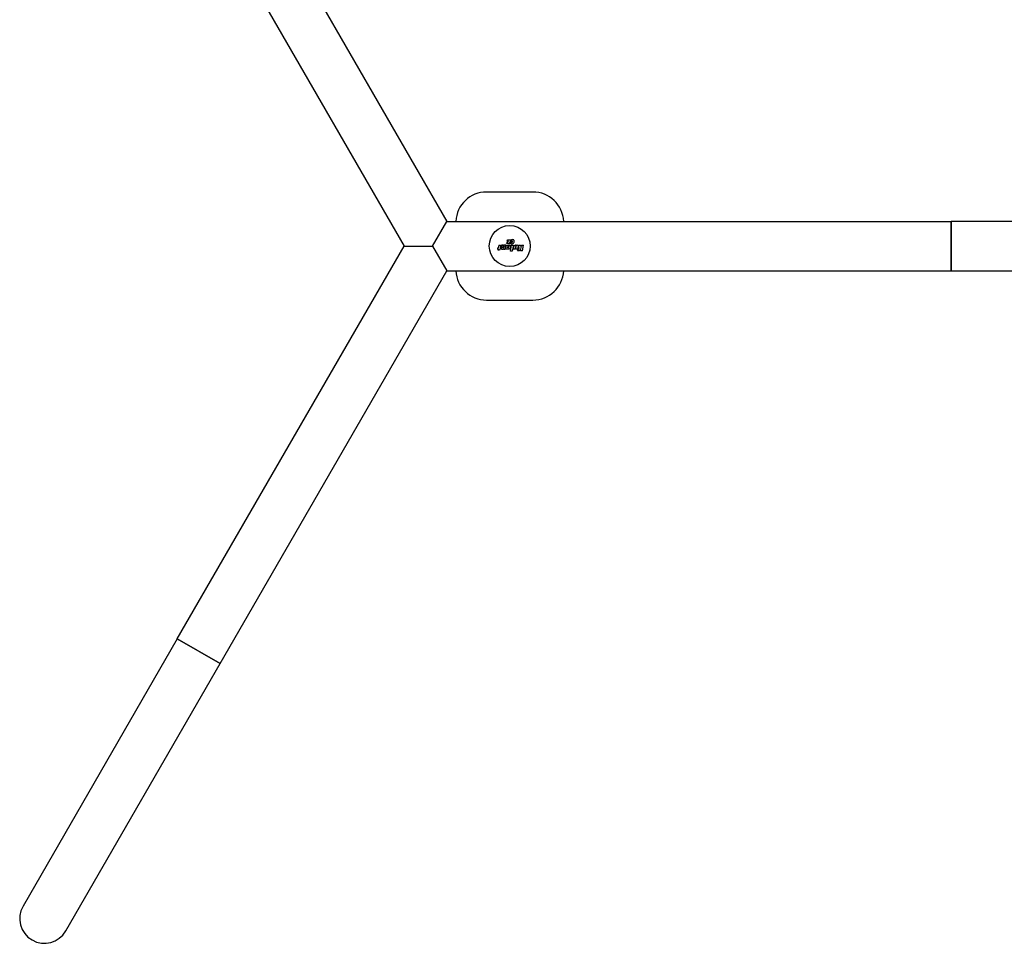
# Model space of a CAD drawing. Extents: x -18688 to -4250, y 7679 to 21851.
# Drawn here: x -9335 to -8696, y 15187 to 15786 of the extents above; entities that cross this region are included whole.
import ezdxf

# ---------------------------------------------------------------- set-up
doc = ezdxf.new("R2010")
doc.units = 0
doc.header["$LTSCALE"] = 30
doc.header["$MEASUREMENT"] = 0
doc.layers.get('0').update_dxf_attribs({"linetype": 'CONTINUOUS'})

msp = doc.modelspace()

# ---------------------------------------------------------------- linework, layer by layer
for p, q in [((-9204.77, 15909.76), (-9057.77, 15655.15)), ((-9232.48, 15893.76), (-9085.49, 15639.15)), ((-9002.01, 15674.15), (-9032.01, 15674.15)), ((-9067.01, 15639.15), (-9057.77, 15655.15)), ((-9057.77, 15655.15), (-8730.96, 15655.15)), ((-8730.96, 15655.15), (-8730.96, 15623.15)), ((-8730.96, 15623.15), (-8730.96, 15655.15)), ((-8591.01, 15655.15), (-8730.96, 15655.15)), ((-9019.1, 15640.71), (-9017.74, 15642.38)), ((-9018.67, 15642.38), (-9018.51, 15643.21)), ((-9017.74, 15642.38), (-9018.67, 15642.38)), ((-9018.51, 15643.21), (-9015.85, 15643.21)), ((-9015.85, 15643.21), (-9017.26, 15641.5)), ((-9017.26, 15641.5), (-9016.44, 15641.5)), ((-9016.44, 15641.5), (-9016.6, 15640.71)), ((-9016.15, 15641.5), (-9016.31, 15640.74)), ((-9016.11, 15641.48), (-9016.15, 15641.5)), ((-9016.07, 15641.47), (-9016.11, 15641.48)), ((-9016.02, 15641.45), (-9016.07, 15641.47)), ((-9015.98, 15641.44), (-9016.02, 15641.45)), ((-9015.93, 15641.44), (-9015.98, 15641.44)), ((-9015.81, 15643.19), (-9015.97, 15642.39)), ((-9015.97, 15642.39), (-9015.93, 15642.4)), ((-9015.93, 15642.4), (-9015.88, 15642.42)), ((-9015.88, 15641.44), (-9015.93, 15641.44)), ((-9015.88, 15642.42), (-9015.84, 15642.43)), ((-9015.75, 15641.46), (-9015.88, 15641.44)), ((-9015.84, 15642.43), (-9015.79, 15642.44)), ((-9015.79, 15642.44), (-9015.75, 15642.44)), ((-9015.75, 15642.44), (-9015.71, 15642.44)), ((-9015.63, 15641.52), (-9015.75, 15641.46)), ((-9015.71, 15642.44), (-9015.61, 15642.43)), ((-9015.54, 15641.63), (-9015.63, 15641.52)), ((-9015.61, 15642.43), (-9015.53, 15642.41)), ((-9015.46, 15641.77), (-9015.54, 15641.63)), ((-9015.53, 15642.41), (-9015.47, 15642.37)), ((-9015.47, 15642.37), (-9015.43, 15642.3)), ((-9015.41, 15641.93), (-9015.46, 15641.77)), ((-9015.43, 15642.3), (-9015.41, 15642.22)), ((-9015.41, 15642.22), (-9015.4, 15642.12)), ((-9015.4, 15642.12), (-9015.41, 15641.93)), ((-9014.78, 15640.9), (-9014.54, 15641.1)), ((-9014.54, 15641.1), (-9014.34, 15641.35)), ((-9014.37, 15643.03), (-9014.47, 15643.09)), ((-9014.21, 15642.84), (-9014.37, 15643.03)), ((-9014.34, 15641.35), (-9014.2, 15641.64)), ((-9014.12, 15642.61), (-9014.21, 15642.84)), ((-9014.2, 15641.64), (-9014.11, 15641.97)), ((-9014.08, 15642.33), (-9014.12, 15642.61)), ((-9014.11, 15641.97), (-9014.08, 15642.33)), ((-9232.48, 15384.55), (-9085.49, 15639.15)), ((-9085.49, 15639.15), (-9067.01, 15639.15)), ((-9067.01, 15639.15), (-9057.77, 15623.15)), ((-9024.84, 15638), (-9025, 15637.21)), ((-9024.79, 15637.21), (-9025, 15637.21)), ((-9024.84, 15638), (-9024.63, 15638)), ((-9024.38, 15637.21), (-9024.79, 15637.21)), ((-9024.58, 15637.21), (-9024.73, 15636.47)), ((-9024.52, 15636.47), (-9024.73, 15636.47)), ((-9024.63, 15638), (-9024.22, 15638)), ((-9023.56, 15636.47), (-9024.52, 15636.47)), ((-9024.07, 15639.71), (-9024.42, 15638)), ((-9024.07, 15639.71), (-9023.86, 15639.71)), ((-9023.86, 15639.71), (-9022.91, 15639.71)), ((-9023.41, 15637.21), (-9023.56, 15636.47)), ((-9023.02, 15637.21), (-9023.41, 15637.21)), ((-9022.91, 15639.71), (-9023.25, 15638)), ((-9023.25, 15638), (-9022.86, 15638)), ((-9022.86, 15638), (-9023.02, 15637.21)), ((-9022.66, 15637.87), (-9022.67, 15637.82)), ((-9022.67, 15637.82), (-9022.67, 15637.77)), ((-9022.67, 15637.77), (-9022.67, 15637.73)), ((-9022.67, 15637.73), (-9022.65, 15637.56)), ((-9022.65, 15637.93), (-9022.66, 15637.87)), ((-9022.64, 15638), (-9022.65, 15637.93)), ((-9022.65, 15637.56), (-9022.58, 15637.42)), ((-9022.63, 15638.08), (-9022.64, 15638)), ((-9022.3, 15639.71), (-9022.63, 15638.08)), ((-9022.58, 15637.42), (-9022.46, 15637.31)), ((-9022.46, 15637.31), (-9022.31, 15637.23)), ((-9022.31, 15637.23), (-9022.12, 15637.18)), ((-9021.14, 15639.71), (-9022.3, 15639.71)), ((-9022.12, 15637.18), (-9021.89, 15637.16)), ((-9021.89, 15637.16), (-9021.73, 15637.17)), ((-9021.73, 15637.17), (-9021.59, 15637.2)), ((-9021.59, 15637.2), (-9021.44, 15637.24)), ((-9021.45, 15638.18), (-9021.44, 15638.2)), ((-9021.45, 15638.16), (-9021.45, 15638.18)), ((-9021.45, 15638.15), (-9021.45, 15638.16)), ((-9021.45, 15638.1), (-9021.45, 15638.15)), ((-9021.43, 15638.07), (-9021.45, 15638.1)), ((-9021.44, 15638.23), (-9021.14, 15639.71)), ((-9021.44, 15638.22), (-9021.44, 15638.23)), ((-9021.44, 15638.22), (-9021.44, 15638.22)), ((-9021.44, 15638.2), (-9021.44, 15638.22)), ((-9021.44, 15637.24), (-9021.31, 15637.3)), ((-9021.4, 15638.04), (-9021.43, 15638.07)), ((-9021.36, 15638.02), (-9021.4, 15638.04)), ((-9021.32, 15638), (-9021.36, 15638.02)), ((-9021.26, 15638), (-9021.32, 15638)), ((-9021.31, 15637.3), (-9021.18, 15637.38)), ((-9021.2, 15638.01), (-9021.26, 15638)), ((-9021.15, 15638.03), (-9021.2, 15638.01)), ((-9021.18, 15637.38), (-9021.07, 15637.47)), ((-9021.11, 15638.06), (-9021.15, 15638.03)), ((-9021.07, 15637.47), (-9021.12, 15637.21)), ((-9021.12, 15637.21), (-9020.08, 15637.21)), ((-9021.07, 15638.11), (-9021.11, 15638.06)), ((-9021.04, 15638.17), (-9021.07, 15638.11)), ((-9021.02, 15638.24), (-9021.04, 15638.17)), ((-9020.72, 15639.71), (-9021.02, 15638.24)), ((-9019.57, 15639.71), (-9020.72, 15639.71)), ((-9020.08, 15637.21), (-9019.57, 15639.71)), ((-9019.64, 15637.21), (-9019.14, 15639.71)), ((-9018.49, 15637.21), (-9019.64, 15637.21)), ((-9019.14, 15639.71), (-9017.98, 15639.71)), ((-9016.6, 15640.71), (-9019.1, 15640.71)), ((-9018.43, 15637.48), (-9018.49, 15637.21)), ((-9018.34, 15637.37), (-9018.43, 15637.48)), ((-9018.24, 15637.28), (-9018.34, 15637.37)), ((-9018.24, 15638.2), (-9018.23, 15638.41)), ((-9018.24, 15638.12), (-9018.24, 15638.2)), ((-9018.22, 15638.05), (-9018.24, 15638.12)), ((-9018.13, 15637.22), (-9018.24, 15637.28)), ((-9018.23, 15638.41), (-9018.19, 15638.6)), ((-9018.19, 15637.99), (-9018.22, 15638.05)), ((-9018.19, 15638.6), (-9018.12, 15638.76)), ((-9018.15, 15637.95), (-9018.19, 15637.99)), ((-9018.1, 15637.93), (-9018.15, 15637.95)), ((-9018.02, 15637.17), (-9018.13, 15637.22)), ((-9018.12, 15638.76), (-9018.03, 15638.89)), ((-9018.03, 15637.92), (-9018.1, 15637.93)), ((-9017.98, 15639.71), (-9018.03, 15639.43)), ((-9018.03, 15639.43), (-9017.9, 15639.54)), ((-9018.03, 15638.89), (-9017.93, 15638.97)), ((-9017.92, 15637.94), (-9018.03, 15637.92)), ((-9017.89, 15637.15), (-9018.02, 15637.17)), ((-9017.93, 15638.97), (-9017.82, 15638.99)), ((-9017.82, 15638.02), (-9017.92, 15637.94)), ((-9017.9, 15639.54), (-9017.77, 15639.62)), ((-9017.75, 15637.14), (-9017.89, 15637.15)), ((-9017.82, 15638.99), (-9017.75, 15638.98)), ((-9017.73, 15638.15), (-9017.82, 15638.02)), ((-9017.75, 15638.98), (-9017.7, 15638.96)), ((-9017.39, 15637.19), (-9017.75, 15637.14)), ((-9017.66, 15638.31), (-9017.73, 15638.15)), ((-9017.7, 15638.96), (-9017.66, 15638.92)), ((-9017.66, 15638.92), (-9017.63, 15638.86)), ((-9017.62, 15638.49), (-9017.66, 15638.31)), ((-9017.63, 15638.86), (-9017.61, 15638.79)), ((-9017.61, 15638.7), (-9017.62, 15638.49)), ((-9017.61, 15638.79), (-9017.61, 15638.7)), ((-9017.48, 15639.71), (-9017.01, 15639.71)), ((-9017.07, 15637.36), (-9017.39, 15637.19)), ((-9016.79, 15637.64), (-9017.07, 15637.36)), ((-9016.62, 15637.91), (-9016.79, 15637.64)), ((-9016.67, 15639.59), (-9016.62, 15639.55)), ((-9016.62, 15639.55), (-9016.5, 15639.37)), ((-9016.5, 15638.21), (-9016.62, 15637.91)), ((-9016.57, 15635.82), (-9015.78, 15639.71)), ((-9015.41, 15635.82), (-9016.57, 15635.82)), ((-9016.5, 15639.37), (-9016.43, 15639.16)), ((-9016.43, 15638.54), (-9016.5, 15638.21)), ((-9016.43, 15639.16), (-9016.41, 15638.91)), ((-9016.41, 15638.91), (-9016.43, 15638.54)), ((-9016.31, 15640.74), (-9016.21, 15640.71)), ((-9016.21, 15640.71), (-9016.12, 15640.68)), ((-9016.12, 15640.68), (-9016.02, 15640.66)), ((-9016.02, 15640.66), (-9015.93, 15640.65)), ((-9015.93, 15640.65), (-9015.83, 15640.64)), ((-9015.83, 15640.64), (-9015.74, 15640.64)), ((-9015.78, 15639.71), (-9014.62, 15639.71)), ((-9015.74, 15640.64), (-9015.38, 15640.67)), ((-9014.62, 15639.71), (-9015.41, 15635.82)), ((-9015.38, 15640.67), (-9015.06, 15640.75)), ((-9015.06, 15640.75), (-9014.78, 15640.9)), ((-9014.68, 15637.21), (-9014.37, 15638.71)), ((-9013.52, 15637.21), (-9014.68, 15637.21)), ((-9014.37, 15638.71), (-9014.27, 15639.03)), ((-9014.27, 15639.03), (-9014.1, 15639.3)), ((-9014.1, 15639.3), (-9013.87, 15639.51)), ((-9013.87, 15639.51), (-9013.7, 15639.59)), ((-9013.2, 15638.79), (-9013.52, 15637.21)), ((-9013.21, 15639.71), (-9012.41, 15639.71)), ((-9013.18, 15638.85), (-9013.2, 15638.79)), ((-9013.15, 15638.89), (-9013.18, 15638.85)), ((-9013.11, 15638.93), (-9013.15, 15638.89)), ((-9013.06, 15638.96), (-9013.11, 15638.93)), ((-9013.07, 15637.21), (-9012.75, 15638.79)), ((-9011.9, 15637.21), (-9013.07, 15637.21)), ((-9013, 15638.98), (-9013.06, 15638.96)), ((-9012.93, 15638.98), (-9013, 15638.98)), ((-9012.88, 15638.98), (-9012.93, 15638.98)), ((-9012.83, 15638.97), (-9012.88, 15638.98)), ((-9012.79, 15638.94), (-9012.83, 15638.97)), ((-9012.76, 15638.92), (-9012.79, 15638.94)), ((-9012.75, 15638.88), (-9012.76, 15638.92)), ((-9012.74, 15638.84), (-9012.75, 15638.88)), ((-9012.75, 15638.79), (-9012.74, 15638.8)), ((-9012.74, 15638.83), (-9012.74, 15638.84)), ((-9012.74, 15638.82), (-9012.74, 15638.83)), ((-9012.74, 15638.81), (-9012.74, 15638.82)), ((-9012.74, 15638.8), (-9012.74, 15638.81)), ((-9012.74, 15638.8), (-9012.74, 15638.8)), ((-9012.07, 15636.14), (-9010.8, 15637.79)), ((-9010.77, 15636.14), (-9012.07, 15636.14)), ((-9011.94, 15639.6), (-9011.89, 15639.58)), ((-9011.6, 15638.71), (-9011.9, 15637.21)), ((-9011.89, 15639.58), (-9011.71, 15639.42)), ((-9011.71, 15639.42), (-9011.6, 15639.24)), ((-9011.6, 15639.24), (-9011.57, 15639.02)), ((-9011.59, 15638.76), (-9011.6, 15638.71)), ((-9011.58, 15638.82), (-9011.59, 15638.76)), ((-9011.57, 15638.92), (-9011.58, 15638.87)), ((-9011.58, 15638.87), (-9011.58, 15638.82)), ((-9011.57, 15639.02), (-9011.57, 15638.97)), ((-9011.57, 15638.97), (-9011.57, 15638.92)), ((-9011.38, 15639.71), (-9009.99, 15639.71)), ((-9010.8, 15637.79), (-9011.38, 15639.71)), ((-9009.76, 15637.63), (-9010.77, 15636.14)), ((-9010.06, 15636.14), (-9009.76, 15637.63)), ((-9008.99, 15636.14), (-9010.06, 15636.14)), ((-9009.99, 15639.71), (-9009.67, 15638.09)), ((-9009.67, 15638.09), (-9009.34, 15639.71)), ((-9009.34, 15639.71), (-9008.27, 15639.71)), ((-9008.79, 15636.14), (-9008.99, 15636.14)), ((-9008.79, 15636.14), (-9008.07, 15639.71)), ((-9008.27, 15639.71), (-9008.07, 15639.71)), ((-9204.77, 15368.55), (-9057.77, 15623.15)), ((-9057.77, 15623.15), (-8730.96, 15623.15)), ((-8730.96, 15623.15), (-8591.01, 15623.15)), ((-9032.01, 15604.15), (-9002.01, 15604.15)), ((-9232.48, 15384.55), (-9332.48, 15211.35)), ((-9204.77, 15368.55), (-9232.48, 15384.55)), ((-9232.48, 15384.55), (-9204.77, 15368.55)), ((-9304.77, 15195.35), (-9204.77, 15368.55))]:
    msp.add_line(p, q)
msp.add_circle((-9017.01, 15639.15), 13.26)
for centre, radius, start, end in [((-9032.01, 15654.15), 20, 90, 177.13402), ((-9002.01, 15654.15), 20, 2.86598, 90), ((-9015.23, 15641.42), 1.86, 76.82904, 108.18454), ((-9015.06, 15642.16), 1.11, 57.65369, 76.82904), ((-9017.48, 15639.15), 0.553, 90, 122.81021), ((-9017.01, 15639.15), 0.553, 51.45411, 90), ((-9013.21, 15638.6), 1.11, 90, 116.40412), ((-9012.41, 15638.6), 1.11, 65.02824, 90), ((-9032.01, 15624.15), 20, 182.86598, 270), ((-9002.01, 15624.15), 20, 270, 357.13402), ((-9318.62, 15203.35), 16, 150, 330)]:
    msp.add_arc(centre, radius, start, end)

doc.saveas('drawing.dxf')
